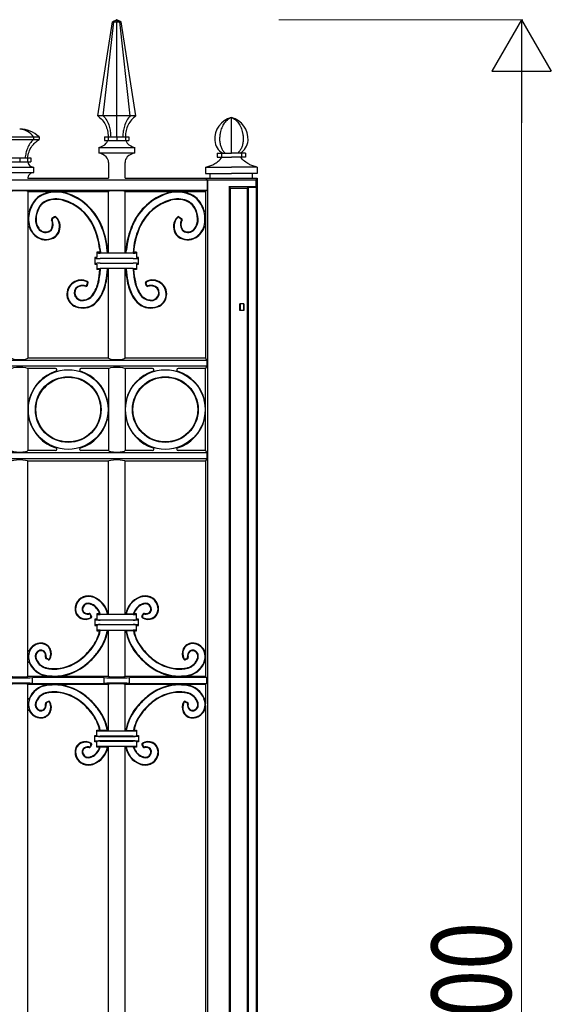
# Model space of a CAD drawing. Units: millimetres. Extents: x 0 to 8410, y 0 to 5940.
# Drawn here: x 7170 to 7573, y 2100 to 2845 of the extents above; entities that cross this region are included whole.
import ezdxf

# ---------------------------------------------------------------- set-up
doc = ezdxf.new("R2010")
doc.units = ezdxf.units.MM
doc.layers.add('YKK_A1', color=4, linetype='Continuous', lineweight=30)
doc.layers.add('YKK_D', color=6, linetype='Continuous', lineweight=13)
doc.styles.add('text-b', font='extslim2.shx', dxfattribs={"width": 0.8, "bigfont": 'extfont2.shx'})

msp = doc.modelspace()

# ---------------------------------------------------------------- linework, layer by layer
at = {"layer": 'YKK_A1'}
for p, q in [((7229.37, 2772.38), (7240.57, 2843.5)), ((7233.6, 2772.38), (7241.52, 2843.5)), ((7243.82, 2845), (7240.57, 2843.5)), ((7240.57, 2843.5), (7241.52, 2843.5)), ((7243.82, 2845), (7241.52, 2843.5)), ((7241.52, 2843.5), (7243.82, 2843.5)), ((7243.82, 2845), (7246.12, 2843.5)), ((7243.82, 2845), (7243.82, 2843.5)), ((7247.07, 2843.5), (7243.82, 2845)), ((7243.82, 2843.5), (7246.12, 2843.5)), ((7243.82, 2772.38), (7243.82, 2843.5)), ((7254.04, 2772.38), (7246.12, 2843.5)), ((7246.12, 2843.5), (7247.07, 2843.5)), ((7258.27, 2772.38), (7247.07, 2843.5)), ((7233.6, 2772.38), (7229.37, 2772.38)), ((7243.82, 2772.38), (7233.6, 2772.38)), ((7254.04, 2772.38), (7243.82, 2772.38)), ((7258.27, 2772.38), (7254.04, 2772.38)), ((7330.52, 2743.95), (7330.52, 2770.99)), ((7160.04, 2756.4), (7170.37, 2756.4)), ((7160.04, 2754.4), (7170.37, 2754.4)), ((7170.37, 2756.4), (7180.7, 2756.4)), ((7170.37, 2754.4), (7180.7, 2754.4)), ((7180.7, 2756.4), (7180.7, 2754.4)), ((7180.7, 2756.4), (7184.98, 2756.4)), ((7180.7, 2754.4), (7184.98, 2754.4)), ((7184.98, 2756.4), (7184.98, 2754.4)), ((7234.62, 2756.48), (7234.62, 2753.48)), ((7234.62, 2756.48), (7237.31, 2756.48)), ((7234.62, 2753.48), (7237.31, 2753.48)), ((7237.31, 2756.48), (7237.31, 2753.48)), ((7237.31, 2756.48), (7243.82, 2756.48)), ((7237.31, 2753.48), (7243.82, 2753.48)), ((7243.82, 2756.48), (7250.33, 2756.48)), ((7243.82, 2756.48), (7243.82, 2753.48)), ((7243.82, 2753.48), (7250.33, 2753.48)), ((7250.33, 2756.48), (7250.33, 2753.48)), ((7250.33, 2756.48), (7253.02, 2756.48)), ((7250.33, 2753.48), (7253.02, 2753.48)), ((7253.02, 2756.48), (7253.02, 2753.48)), ((7230.26, 2748.25), (7230.26, 2744.25)), ((7230.26, 2748.25), (7257.38, 2748.25)), ((7230.26, 2744.25), (7257.38, 2744.25)), ((7257.38, 2744.25), (7257.38, 2748.25)), ((7319.86, 2743.95), (7319.86, 2740.95)), ((7319.86, 2743.95), (7322.98, 2743.95)), ((7322.98, 2743.95), (7322.98, 2740.95)), ((7322.98, 2743.95), (7330.52, 2743.95)), ((7338.06, 2743.95), (7330.52, 2743.95)), ((7338.06, 2743.95), (7338.06, 2740.95)), ((7341.18, 2743.95), (7338.06, 2743.95)), ((7341.18, 2743.95), (7341.18, 2740.95)), ((7164.37, 2740.4), (7170.37, 2740.4)), ((7164.37, 2737.4), (7170.37, 2737.4)), ((7170.37, 2740.4), (7170.37, 2737.4)), ((7170.37, 2740.4), (7176.38, 2740.4)), ((7170.37, 2737.4), (7176.38, 2737.4)), ((7176.38, 2740.4), (7176.38, 2737.4)), ((7176.38, 2740.4), (7178.86, 2740.4)), ((7176.38, 2737.4), (7178.86, 2737.4)), ((7178.86, 2740.4), (7178.86, 2737.4)), ((7237.57, 2737), (7237.57, 2725)), ((7250.07, 2725), (7250.07, 2737)), ((7319.86, 2740.95), (7322.98, 2740.95)), ((7322.98, 2740.95), (7330.52, 2740.95)), ((7338.06, 2740.95), (7330.52, 2740.95)), ((7341.18, 2740.95), (7338.06, 2740.95)), ((7159.6, 2733.4), (7170.37, 2733.4)), ((7159.6, 2729.4), (7170.37, 2729.4)), ((7170.37, 2733.4), (7181.14, 2733.4)), ((7170.37, 2729.4), (7181.14, 2729.4)), ((7181.14, 2729.4), (7181.14, 2733.4)), ((7311.02, 2733.5), (7330.52, 2733.5)), ((7311.02, 2733.5), (7311.02, 2728.5)), ((7311.02, 2728.5), (7330.52, 2728.5)), ((7314.52, 2725), (7314.52, 2728.5)), ((7350.02, 2733.5), (7330.52, 2733.5)), ((7350.02, 2728.5), (7330.52, 2728.5)), ((7346.52, 2725), (7346.52, 2728.5)), ((7350.02, 2733.5), (7350.02, 2728.5)), ((6587.93, 2723.91), (7312.11, 2723.91)), ((7176.62, 2725), (7176.62, 2725.4)), ((7176.62, 2725), (7237.57, 2725)), ((7250.07, 2725), (7311.02, 2725)), ((7312.33, 2723.69), (7311.02, 2725)), ((7311.02, 2725), (7346.52, 2725)), ((7311.02, 2725), (7312.11, 2723.91)), ((7312.11, 2723.91), (7312.11, 2716.09)), ((7312.33, 2723.69), (7312.33, 1245)), ((7349.09, 2723.69), (7312.33, 2723.69)), ((7349.09, 2723.69), (7346.32, 2723.69)), ((7346.52, 2725), (7350.02, 2725)), ((7350.02, 2725), (7349.09, 2723.69)), ((7349.09, 2723.69), (7349.09, 2718.69)), ((7350.02, 2725), (7350.02, 1245)), ((6587.93, 2716.09), (7312.11, 2716.09)), ((7176.62, 2715), (7237.57, 2715)), ((7176.62, 2715), (7176.62, 2589)), ((7237.57, 2668.35), (7237.57, 2715)), ((7250.07, 2715), (7311.02, 2715)), ((7250.07, 2668.35), (7250.07, 2715)), ((7312.11, 2716.09), (7311.02, 2715)), ((7311.02, 2715), (7311.02, 2589)), ((7328.74, 2718.69), (7328.74, 1245)), ((7329.79, 2717.64), (7328.74, 2718.69)), ((7328.74, 2718.69), (7349.09, 2718.69)), ((7329.79, 1245), (7329.79, 2717.64)), ((7329.79, 2717.64), (7342.79, 2717.64)), ((7343.49, 2718.12), (7342.79, 2717.64)), ((7342.79, 1245), (7342.79, 2717.64)), ((7349.49, 2718.12), (7343.49, 2718.12)), ((7343.49, 1245), (7343.49, 2718.12)), ((7349.09, 2718.69), (7349.49, 2718.12)), ((7349.49, 1245), (7349.49, 2718.12)), ((7196.81, 2695.84), (7194.78, 2694.66)), ((7196.75, 2695.35), (7195.3, 2694.51)), ((7290.83, 2695.84), (7292.86, 2694.66)), ((7290.89, 2695.35), (7292.34, 2694.51)), ((7229.32, 2668.51), (7228.82, 2669)), ((7231.09, 2669), (7228.82, 2669)), ((7228.82, 2669), (7228.82, 2665)), ((7230.88, 2671.2), (7231.09, 2669)), ((7231.27, 2671.24), (7231.51, 2668.61)), ((7256.33, 2668.35), (7231.31, 2668.35)), ((7236.72, 2668.61), (7236.61, 2670.13)), ((7237.09, 2669), (7237, 2670.17)), ((7237.57, 2669), (7237.09, 2669)), ((7250.55, 2669), (7250.07, 2669)), ((7250.55, 2669), (7250.64, 2670.17)), ((7250.92, 2668.61), (7251.03, 2670.13)), ((7256.37, 2671.24), (7256.13, 2668.61)), ((7256.76, 2671.2), (7256.55, 2669)), ((7258.82, 2669), (7256.55, 2669)), ((7258.32, 2668.51), (7258.82, 2669)), ((7258.82, 2669), (7258.82, 2665)), ((7227.83, 2664.49), (7227.32, 2665)), ((7228.82, 2665), (7227.32, 2665)), ((7227.32, 2665), (7227.32, 2660)), ((7227.83, 2660.51), (7227.32, 2660)), ((7227.32, 2660), (7228.82, 2660)), ((7228.82, 2660), (7228.82, 2656)), ((7256.33, 2664.21), (7231.31, 2664.21)), ((7231.31, 2660.79), (7256.33, 2660.79)), ((7260.32, 2665), (7258.82, 2665)), ((7258.82, 2660), (7258.82, 2656)), ((7258.82, 2660), (7260.32, 2660)), ((7259.81, 2664.49), (7260.32, 2665)), ((7259.81, 2660.51), (7260.32, 2660)), ((7260.32, 2660), (7260.32, 2665)), ((7229.32, 2656.5), (7228.82, 2656)), ((7231.09, 2656), (7228.82, 2656)), ((7256.33, 2656.66), (7231.31, 2656.66)), ((7237.57, 2656), (7237.07, 2656)), ((7237.57, 2589), (7237.57, 2656.66)), ((7250.07, 2589), (7250.07, 2656.66)), ((7250.57, 2656), (7250.07, 2656)), ((7258.82, 2656), (7256.54, 2656)), ((7258.32, 2656.5), (7258.82, 2656)), ((7221.28, 2644.38), (7221.65, 2645.57)), ((7221.55, 2643.91), (7222.13, 2645.78)), ((7266.09, 2643.91), (7265.51, 2645.78)), ((7266.36, 2644.38), (7265.99, 2645.57)), ((7337.02, 2625), (7337.02, 2630)), ((7340.02, 2630), (7337.02, 2630)), ((7337.11, 2630), (7337.11, 2625)), ((7339.93, 2630), (7339.93, 2625)), ((7340.02, 2625), (7340.02, 2630)), ((7340.02, 2625), (7337.02, 2625)), ((7311.89, 2587.24), (6588.14, 2587.24)), ((7237.57, 2589), (7176.62, 2589)), ((7311.02, 2589), (7250.07, 2589)), ((7311.02, 2589), (7311.89, 2587.24)), ((7311.89, 2587.24), (7311.89, 2582.76)), ((7311.89, 2582.76), (6588.14, 2582.76)), ((7197.49, 2581), (7176.62, 2581)), ((7176.62, 2581), (7176.62, 2519.1)), ((7237.57, 2581), (7216.7, 2581)), ((7237.57, 2581), (7237.57, 2519.1)), ((7270.94, 2581), (7250.07, 2581)), ((7250.07, 2581), (7250.07, 2519.1)), ((7311.02, 2581), (7290.15, 2581)), ((7311.89, 2582.76), (7311.02, 2581)), ((7311.02, 2519), (7311.02, 2581)), ((7197.49, 2519), (7176.62, 2519)), ((7237.57, 2519), (7216.7, 2519)), ((7270.94, 2519), (7250.07, 2519)), ((7311.02, 2519), (7290.15, 2519)), ((7311.02, 2519), (7311.89, 2517.24)), ((7311.89, 2517.24), (6588.14, 2517.24)), ((7311.89, 2512.76), (6588.14, 2512.76)), ((7237.57, 2511), (7176.62, 2511)), ((7176.62, 2348), (7176.62, 2511)), ((7237.57, 2395.5), (7237.57, 2511)), ((7250.07, 2395.5), (7250.07, 2511)), ((7311.02, 2511), (7250.07, 2511)), ((7311.89, 2512.76), (7311.02, 2511)), ((7311.02, 2511), (7311.02, 2367.9)), ((7311.89, 2517.24), (7311.89, 2512.76)), ((7224.26, 2393.8), (7223.81, 2394.73)), ((7224.78, 2393.64), (7224.03, 2395.19)), ((7227.83, 2390.99), (7227.32, 2391.5)), ((7228.82, 2391.5), (7227.32, 2391.5)), ((7227.32, 2391.5), (7227.32, 2386.5)), ((7229.32, 2395), (7228.82, 2395.5)), ((7230.83, 2395.5), (7228.82, 2395.5)), ((7228.82, 2395.5), (7228.82, 2391.5)), ((7229.32, 2391), (7228.82, 2391.5)), ((7230.83, 2395.5), (7231.35, 2395.11)), ((7256.33, 2394.84), (7231.31, 2394.84)), ((7231.35, 2395.11), (7236.73, 2395.11)), ((7237.06, 2395.5), (7236.73, 2395.11)), ((7237.57, 2395.5), (7237.06, 2395.5)), ((7250.58, 2395.5), (7250.07, 2395.5)), ((7250.58, 2395.5), (7250.91, 2395.11)), ((7256.29, 2395.11), (7250.91, 2395.11)), ((7256.81, 2395.5), (7256.29, 2395.11)), ((7258.82, 2395.5), (7256.81, 2395.5)), ((7258.32, 2395), (7258.82, 2395.5)), ((7258.82, 2391.5), (7258.32, 2391)), ((7258.82, 2391.5), (7258.82, 2395.5)), ((7260.32, 2391.5), (7258.82, 2391.5)), ((7259.81, 2390.99), (7260.32, 2391.5)), ((7260.32, 2386.5), (7260.32, 2391.5)), ((7262.86, 2393.64), (7263.61, 2395.19)), ((7263.38, 2393.8), (7263.83, 2394.73)), ((7227.83, 2387.01), (7227.32, 2386.5)), ((7227.32, 2386.5), (7228.82, 2386.5)), ((7228.82, 2386.5), (7229.32, 2387)), ((7228.82, 2386.5), (7228.82, 2382.5)), ((7231.31, 2390.84), (7256.33, 2390.84)), ((7256.33, 2390.71), (7231.31, 2390.71)), ((7231.31, 2387.29), (7256.33, 2387.29)), ((7256.33, 2387.16), (7231.31, 2387.16)), ((7258.32, 2387), (7258.82, 2386.5)), ((7258.82, 2386.5), (7260.32, 2386.5)), ((7258.82, 2382.5), (7258.82, 2386.5)), ((7259.81, 2387.01), (7260.32, 2386.5)), ((7229.32, 2383), (7228.82, 2382.5)), ((7228.82, 2382.5), (7230.8, 2382.5)), ((7231.29, 2382.89), (7230.8, 2382.5)), ((7236.62, 2382.89), (7231.29, 2382.89)), ((7231.31, 2383.16), (7256.33, 2383.16)), ((7236.62, 2382.89), (7236.95, 2382.5)), ((7236.95, 2382.5), (7237.57, 2382.5)), ((7237.57, 2348), (7237.57, 2382.5)), ((7250.07, 2382.5), (7250.69, 2382.5)), ((7250.07, 2348), (7250.07, 2382.5)), ((7251.02, 2382.89), (7250.69, 2382.5)), ((7251.02, 2382.89), (7256.35, 2382.89)), ((7256.35, 2382.89), (7256.84, 2382.5)), ((7256.84, 2382.5), (7258.82, 2382.5)), ((7258.32, 2383), (7258.82, 2382.5)), ((7191.75, 2361.29), (7190.82, 2361.73)), ((7295.89, 2361.29), (7296.82, 2361.73)), ((7311.02, 2367.9), (7311.02, 2358.37)), ((7191.91, 2360.77), (7190.36, 2361.52)), ((7295.73, 2360.77), (7297.28, 2361.52)), ((7311.02, 2358.37), (7311.02, 2348)), ((7195.89, 2348), (7176.62, 2348)), ((7234.22, 2347.3), (7179.97, 2347.3)), ((7179.97, 2342.7), (7179.97, 2347.3)), ((7237.57, 2348), (7196.85, 2348)), ((7234.22, 2342.7), (7234.22, 2347.3)), ((7290.79, 2348), (7250.07, 2348)), ((7311.72, 2347.3), (7253.42, 2347.3)), ((7253.42, 2342.7), (7253.42, 2347.3)), ((7311.02, 2348), (7291.75, 2348)), ((7311.02, 2348), (7311.72, 2347.3)), ((7311.72, 2347.3), (7311.72, 2342.7)), ((7176.62, 1633), (7176.62, 2342)), ((7195.89, 2342), (7176.62, 2342)), ((7179.97, 2342.7), (7234.22, 2342.7)), ((7237.57, 2342), (7196.85, 2342)), ((7237.57, 2307.5), (7237.57, 2342)), ((7290.79, 2342), (7250.07, 2342)), ((7250.07, 2307.5), (7250.07, 2342)), ((7253.42, 2342.7), (7311.72, 2342.7)), ((7311.02, 2342), (7291.75, 2342)), ((7311.72, 2342.7), (7311.02, 2342)), ((7311.02, 2342), (7311.02, 2327.28)), ((7191.91, 2329.23), (7190.36, 2328.48)), ((7191.75, 2328.71), (7190.82, 2328.27)), ((7295.73, 2329.23), (7297.28, 2328.48)), ((7295.89, 2328.71), (7296.82, 2328.27)), ((7311.02, 2322.1), (7311.02, 2331.63)), ((7311.02, 2325.97), (7311.02, 1649.03)), ((7227.83, 2302.99), (7227.32, 2303.5)), ((7227.32, 2303.5), (7228.82, 2303.5)), ((7227.32, 2298.5), (7227.32, 2303.5)), ((7229.32, 2307), (7228.82, 2307.5)), ((7228.82, 2307.5), (7230.8, 2307.5)), ((7228.82, 2303.5), (7228.82, 2307.5)), ((7228.82, 2303.5), (7229.32, 2303)), ((7231.29, 2307.11), (7230.8, 2307.5)), ((7236.62, 2307.11), (7231.29, 2307.11)), ((7231.31, 2306.84), (7256.33, 2306.84)), ((7256.33, 2302.84), (7231.31, 2302.84)), ((7231.31, 2302.71), (7256.33, 2302.71)), ((7236.62, 2307.11), (7236.95, 2307.5)), ((7236.95, 2307.5), (7237.57, 2307.5)), ((7250.07, 2307.5), (7250.69, 2307.5)), ((7251.02, 2307.11), (7250.69, 2307.5)), ((7251.02, 2307.11), (7256.35, 2307.11)), ((7256.35, 2307.11), (7256.84, 2307.5)), ((7256.84, 2307.5), (7258.82, 2307.5)), ((7258.32, 2307), (7258.82, 2307.5)), ((7258.32, 2303), (7258.82, 2303.5)), ((7258.82, 2307.5), (7258.82, 2303.5)), ((7258.82, 2303.5), (7260.32, 2303.5)), ((7259.81, 2302.99), (7260.32, 2303.5)), ((7260.32, 2303.5), (7260.32, 2298.5)), ((7224.26, 2296.2), (7223.81, 2295.27)), ((7224.78, 2296.36), (7224.03, 2294.81)), ((7227.83, 2299.01), (7227.32, 2298.5)), ((7228.82, 2298.5), (7227.32, 2298.5)), ((7229.32, 2299), (7228.82, 2298.5)), ((7228.82, 2294.5), (7228.82, 2298.5)), ((7229.32, 2295), (7228.82, 2294.5)), ((7230.83, 2294.5), (7231.35, 2294.89)), ((7256.33, 2299.29), (7231.31, 2299.29)), ((7231.31, 2299.16), (7256.33, 2299.16)), ((7256.33, 2295.16), (7231.31, 2295.16)), ((7231.35, 2294.89), (7236.73, 2294.89)), ((7237.06, 2294.5), (7236.73, 2294.89)), ((7250.58, 2294.5), (7250.91, 2294.89)), ((7256.29, 2294.89), (7250.91, 2294.89)), ((7256.81, 2294.5), (7256.29, 2294.89)), ((7258.82, 2298.5), (7258.32, 2299)), ((7258.32, 2295), (7258.82, 2294.5)), ((7260.32, 2298.5), (7258.82, 2298.5)), ((7258.82, 2298.5), (7258.82, 2294.5)), ((7259.81, 2299.01), (7260.32, 2298.5)), ((7262.86, 2296.36), (7263.61, 2294.81)), ((7263.38, 2296.2), (7263.83, 2295.27)), ((7230.83, 2294.5), (7228.82, 2294.5)), ((7237.57, 2294.5), (7237.06, 2294.5)), ((7237.57, 1680.5), (7237.57, 2294.5)), ((7250.07, 1680.5), (7250.07, 2294.5)), ((7250.58, 2294.5), (7250.07, 2294.5)), ((7258.82, 2294.5), (7256.81, 2294.5))]:
    msp.add_line(p, q, dxfattribs=at)
for centre, radius in [((7207.09, 2550), 30.11), ((7280.54, 2550), 30.11), ((7207.09, 2550), 24.89), ((7207.09, 2550), 24.5), ((7280.54, 2550), 24.89), ((7280.54, 2550), 24.5)]:
    msp.add_circle(centre, radius, dxfattribs=at)
for centre, radius, start, end in [((7334.66, 2754.74), 16.77, 104.29773, 184.17069), ((7326.38, 2754.74), 16.77, 355.82931, 75.70227), ((7169.79, 2749.05), 13.16, 33.93358, 87.45208), ((7170.37, 2740.89), 21.31, 46.70122, 89.99987), ((7228.13, 2758.3), 10.27, 281.98102, 318.80722), ((7230.14, 2756.54), 7.6, 318.80722, 336.28634), ((7257.5, 2756.54), 7.6, 203.71366, 221.19278), ((7259.52, 2758.3), 10.27, 221.19278, 258.01898), ((7329.91, 2754.4), 12, 184.17069, 240.52319), ((7331.13, 2754.4), 12, 299.47681, 355.82931), ((7227.86, 2733.27), 11.24, 44.72012, 77.70668), ((7259.78, 2733.27), 11.24, 102.29332, 135.27988), ((7190.81, 2738.52), 14.19, 184.53179, 186.55954), ((7180.12, 2737.29), 3.44, 186.55954, 241.2633), ((7182.17, 2741.03), 7.7, 241.2633, 262.32984), ((7231.63, 2737), 5.94, 0, 44.72012), ((7256.01, 2737), 5.94, 135.27988, 180), ((7180.18, 2725.4), 3.56, 118.7367, 180), ((7182.17, 2721.77), 7.7, 97.67016, 118.7367), ((7194.37, 2697.67), 16.49, 116.00539, 151.01781), ((7194.37, 2697.67), 16.09, 116.00539, 151.01781), ((7198.05, 2690.12), 24.88, 106.13708, 116.00539), ((7198.05, 2690.12), 24.49, 72.15177, 116.00539), ((7191, 2714.5), 0.5, 286.13708, 90), ((7205.11, 2714.5), 0.5, 90, 253.86292), ((7198.05, 2690.12), 24.88, 72.15177, 73.86344), ((7192.47, 2672.8), 42.69, 23.7118, 72.15177), ((7192.47, 2672.8), 43.08, 23.7118, 72.15177), ((7295.17, 2672.8), 43.08, 107.84823, 156.2882), ((7295.17, 2672.8), 42.69, 107.84823, 156.2882), ((7289.59, 2690.12), 24.88, 106.13656, 107.84823), ((7289.59, 2690.12), 24.49, 63.99461, 107.84823), ((7282.53, 2714.5), 0.5, 286.13708, 90), ((7296.64, 2714.5), 0.5, 90, 253.86292), ((7289.59, 2690.12), 24.88, 63.99461, 73.86292), ((7293.27, 2697.67), 16.09, 28.98219, 63.99461), ((7293.27, 2697.67), 16.49, 28.98219, 63.99461), ((7207.09, 2690.62), 31.03, 151.01781, 160.14925), ((7207.09, 2690.62), 30.63, 151.01781, 160.14925), ((7195.31, 2696.76), 12.18, 111.6467, 152.25647), ((7195.31, 2696.76), 11.78, 111.6467, 152.25647), ((7197.93, 2690.15), 19.29, 74.03484, 111.6467), ((7197.93, 2690.15), 18.9, 74.03484, 111.6467), ((7193.2, 2673.62), 36.09, 25.31783, 74.03484), ((7193.2, 2673.62), 36.48, 25.31783, 74.03484), ((7294.44, 2673.62), 36.48, 105.96516, 154.68217), ((7294.44, 2673.62), 36.09, 105.96516, 154.68217), ((7289.71, 2690.15), 19.29, 68.3533, 105.96516), ((7289.71, 2690.15), 18.9, 68.3533, 105.96516), ((7292.33, 2696.76), 11.78, 27.74353, 68.3533), ((7292.33, 2696.76), 12.18, 27.74353, 68.3533), ((7280.55, 2690.62), 30.63, 19.85075, 28.98219), ((7280.55, 2690.62), 31.03, 19.85075, 28.98219), ((7177.12, 2700.37), 0.5, 180, 342.90264), ((7197.12, 2694.22), 20.03, 160.14925, 195.52744), ((7197.12, 2694.22), 20.43, 160.14925, 162.90265), ((7197.12, 2694.22), 20.43, 160.14925, 162.90264), ((7201.74, 2693.38), 19.45, 152.25647, 177.46151), ((7201.74, 2693.38), 19.05, 152.25647, 177.46151), ((7285.9, 2693.38), 19.05, 2.53849, 27.74353), ((7285.9, 2693.38), 19.45, 2.53849, 27.74353), ((7290.52, 2694.22), 20.03, 344.47256, 19.85075), ((7290.52, 2694.22), 20.43, 17.09736, 19.85075), ((7310.52, 2700.37), 0.5, 197.09735, 0), ((7194.09, 2693.72), 11.79, 177.46151, 214.81747), ((7194.09, 2693.72), 11.39, 177.46151, 214.81747), ((7195.28, 2693.8), 1, 120.11296, 209.30948), ((7188.5, 2689.99), 6.78, 330.0804, 29.30948), ((7188.5, 2689.99), 7.17, 330.0804, 26.58482), ((7195.8, 2693.65), 1, 120.11324, 206.58482), ((7197.25, 2694.49), 1, 44.52438, 120.11324), ((7197.31, 2694.98), 1, 46.63621, 120.11296), ((7191.59, 2688.92), 8.93, 3.72474, 44.52438), ((7191.59, 2688.92), 9.32, 3.72474, 46.63621), ((7188.96, 2688.75), 11.57, 335.70379, 3.72474), ((7188.96, 2688.75), 11.96, 335.70379, 3.72474), ((7174.34, 2664.83), 62.5, 4.86806, 23.7118), ((7174.34, 2664.83), 62.89, 4.86806, 23.7118), ((7313.3, 2664.83), 62.89, 156.2882, 175.13194), ((7313.3, 2664.83), 62.5, 156.2882, 175.13194), ((7298.68, 2688.75), 11.96, 176.27526, 204.29621), ((7296.05, 2688.92), 9.32, 133.36379, 176.27526), ((7298.68, 2688.75), 11.57, 176.27526, 204.29621), ((7296.05, 2688.92), 8.93, 135.47562, 176.27526), ((7290.33, 2694.98), 1, 59.88704, 133.36379), ((7290.39, 2694.49), 1, 59.88676, 135.47562), ((7299.14, 2689.99), 7.17, 153.41518, 209.9196), ((7291.84, 2693.65), 1, 333.41518, 59.88676), ((7299.14, 2689.99), 6.78, 150.69052, 209.9196), ((7292.36, 2693.8), 1, 330.69052, 59.88704), ((7293.55, 2693.72), 11.39, 325.18253, 2.53849), ((7293.55, 2693.72), 11.79, 325.18253, 2.53849), ((7177.12, 2688.08), 0.5, 17.65274, 180), ((7191.61, 2692.69), 14.71, 197.65274, 238.2189), ((7191.61, 2692.69), 14.31, 195.52744, 238.2189), ((7190.01, 2690.88), 6.82, 214.81747, 292.53936), ((7190.01, 2690.88), 6.43, 214.81747, 292.53936), ((7190.97, 2688.57), 3.92, 292.53936, 330.0804), ((7190.97, 2688.57), 4.32, 292.53936, 330.0804), ((7192.73, 2687.05), 7.43, 306.85535, 335.70379), ((7192.73, 2687.05), 7.82, 306.85535, 335.70379), ((7175.1, 2665.05), 56.12, 6.28638, 25.31783), ((7175.1, 2665.05), 56.51, 6.28638, 25.31783), ((7312.54, 2665.05), 56.51, 154.68217, 173.71362), ((7312.54, 2665.05), 56.12, 154.68217, 173.71362), ((7294.91, 2687.05), 7.82, 204.29621, 233.14465), ((7294.91, 2687.05), 7.43, 204.29621, 233.14465), ((7296.67, 2688.57), 4.32, 209.9196, 247.46064), ((7296.67, 2688.57), 3.92, 209.9196, 247.46064), ((7297.63, 2690.88), 6.82, 247.46064, 325.18253), ((7297.63, 2690.88), 6.43, 247.46064, 325.18253), ((7296.03, 2692.69), 14.31, 301.7811, 344.47256), ((7296.03, 2692.69), 14.71, 301.7811, 342.34726), ((7310.52, 2688.08), 0.5, 0, 162.34726), ((7190.2, 2690.42), 12.04, 238.2189, 306.85535), ((7190.2, 2690.42), 11.65, 238.2189, 306.85535), ((7297.43, 2690.42), 12.04, 233.14465, 301.7811), ((7297.43, 2690.42), 11.65, 233.14465, 301.7811), ((7151.53, 2662.46), 79.82, 348.51084, 355.36025), ((7151.53, 2662.46), 80.22, 348.51084, 355.66513), ((7148.79, 2662.66), 88.13, 349.84513, 355.92721), ((7148.79, 2662.66), 88.53, 349.84513, 355.68987), ((7338.85, 2662.66), 88.53, 184.31013, 190.15487), ((7338.85, 2662.66), 88.13, 184.07279, 190.15487), ((7336.11, 2662.46), 80.22, 184.33487, 191.48916), ((7336.11, 2662.46), 79.82, 184.63975, 191.48916), ((7216.86, 2637.29), 10.78, 63.86136, 185.57398), ((7216.86, 2637.29), 10.38, 65.90858, 185.57398), ((7220.69, 2645.86), 1, 342.87031, 65.90858), ((7221.17, 2646.07), 1, 342.87014, 63.86136), ((7205.14, 2651.56), 25.12, 324.19087, 348.51084), ((7205.14, 2651.56), 25.51, 324.19087, 348.51084), ((7199.33, 2653.6), 36.8, 331.70462, 349.84513), ((7199.33, 2653.6), 37.19, 331.70462, 349.84513), ((7288.31, 2653.6), 37.19, 190.15487, 208.29538), ((7288.31, 2653.6), 36.8, 190.15487, 208.29538), ((7282.5, 2651.56), 25.51, 191.48916, 215.80913), ((7282.5, 2651.56), 25.12, 191.48916, 215.80913), ((7266.47, 2646.07), 1, 116.13864, 197.12986), ((7266.95, 2645.86), 1, 114.09142, 197.12969), ((7270.78, 2637.29), 10.78, 354.42602, 116.13864), ((7270.78, 2637.29), 10.38, 354.42602, 114.09142), ((7217.15, 2638.41), 5.52, 96.64211, 184.14613), ((7217.57, 2638.44), 5.95, 184.14613, 267.71084), ((7217.15, 2638.41), 5.12, 96.64211, 184.14613), ((7217.57, 2638.44), 5.55, 184.14613, 267.71084), ((7217.74, 2633.34), 10.63, 77.12798, 96.64211), ((7217.74, 2633.34), 10.23, 75.26589, 96.64211), ((7220.33, 2644.67), 1, 257.12798, 342.87031), ((7220.59, 2644.2), 1, 255.26589, 342.87014), ((7267.05, 2644.2), 1, 197.12986, 284.73411), ((7267.31, 2644.67), 1, 197.12969, 282.87202), ((7269.9, 2633.34), 10.23, 83.35789, 104.73411), ((7269.9, 2633.34), 10.63, 83.35789, 102.87202), ((7270.06, 2638.44), 5.55, 272.28916, 355.85387), ((7270.06, 2638.44), 5.95, 272.28916, 355.85387), ((7270.49, 2638.41), 5.12, 355.85387, 83.35789), ((7270.49, 2638.41), 5.52, 355.85387, 83.35789), ((7216.12, 2637.22), 10.03, 185.57398, 251.44188), ((7216.12, 2637.22), 9.64, 185.57398, 251.44188), ((7217.74, 2642.47), 9.98, 267.71084, 324.19087), ((7217.74, 2642.47), 9.59, 267.71084, 324.19087), ((7218.67, 2640.08), 12.82, 276.81537, 309.82078), ((7218.67, 2640.08), 13.22, 276.81537, 309.82078), ((7213.96, 2645.72), 20.17, 309.82078, 331.70462), ((7213.96, 2645.72), 20.56, 309.82078, 331.70462), ((7273.67, 2645.72), 20.56, 208.29538, 230.17922), ((7273.67, 2645.72), 20.17, 208.29538, 230.17922), ((7268.97, 2640.08), 13.22, 230.17922, 263.18463), ((7268.97, 2640.08), 12.82, 230.17922, 263.18463), ((7269.9, 2642.47), 9.98, 215.80913, 272.28916), ((7269.9, 2642.47), 9.59, 215.80913, 272.28916), ((7271.52, 2637.22), 9.64, 288.55812, 354.42602), ((7271.52, 2637.22), 10.03, 288.55812, 354.42602), ((7218.25, 2643.57), 16.73, 251.44188, 276.81537), ((7218.25, 2643.57), 16.34, 251.44188, 276.81537), ((7269.39, 2643.57), 16.73, 263.18463, 288.55812), ((7269.39, 2643.57), 16.34, 263.18463, 288.55812), ((7207.09, 2550), 30.5, 107.75292, 165.2252), ((7197.49, 2580), 1, 287.75292, 90), ((7216.7, 2580), 1, 90, 252.24708), ((7207.09, 2550), 30.5, 14.77479, 72.24708), ((7280.54, 2550), 30.5, 107.75292, 165.2252), ((7270.94, 2580), 1, 287.75292, 90), ((7290.15, 2580), 1, 90, 252.24708), ((7280.54, 2550), 30.5, 14.77479, 72.24708), ((7177.12, 2557.91), 0.5, 180, 345.2252), ((7237.07, 2557.91), 0.5, 194.77479, 0), ((7250.57, 2557.91), 0.5, 180, 345.2252), ((7310.52, 2557.91), 0.5, 194.77479, 0), ((7177.12, 2542.09), 0.5, 14.7748, 180), ((7207.09, 2550), 30.5, 194.7748, 252.24708), ((7207.09, 2550), 30.5, 287.75292, 345.22521), ((7237.07, 2542.09), 0.5, 0, 165.22521), ((7250.57, 2542.09), 0.5, 14.7748, 180), ((7280.54, 2550), 30.5, 194.7748, 252.24708), ((7280.54, 2550), 30.5, 287.75292, 345.22521), ((7310.52, 2542.09), 0.5, 0, 165.22521), ((7197.49, 2520), 1, 270, 72.24708), ((7216.7, 2520), 1, 107.75292, 270), ((7270.94, 2520), 1, 270, 72.24708), ((7290.15, 2520), 1, 107.75292, 270), ((7222.14, 2399.02), 9.93, 89.4342, 180.75495), ((7222.14, 2399.02), 9.53, 89.4342, 180.75495), ((7222.12, 2396.4), 12.55, 68.35029, 89.4342), ((7222.12, 2396.4), 12.16, 68.35029, 89.4342), ((7220.56, 2392.48), 16.38, 9.24441, 68.35029), ((7220.56, 2392.48), 16.77, 10.39006, 68.35029), ((7267.08, 2392.48), 16.77, 111.64971, 169.60994), ((7267.08, 2392.48), 16.38, 111.64971, 170.75559), ((7265.52, 2396.4), 12.55, 90.5658, 111.64971), ((7265.52, 2396.4), 12.16, 90.5658, 111.64971), ((7265.5, 2399.02), 9.93, 359.24505, 90.5658), ((7265.5, 2399.02), 9.53, 359.24505, 90.5658), ((7222.11, 2398.9), 4.51, 85.74493, 178.70132), ((7220.93, 2398.93), 3.33, 178.70132, 220.85937), ((7222.11, 2398.9), 4.11, 85.74493, 178.70132), ((7220.93, 2398.93), 2.94, 178.70132, 220.85937), ((7221.89, 2395.99), 7.03, 65.58098, 85.74493), ((7221.89, 2395.99), 7.43, 65.58098, 85.74493), ((7220.21, 2392.29), 11.1, 16.81849, 65.58098), ((7220.21, 2392.29), 11.49, 14.19138, 65.58098), ((7267.43, 2392.29), 11.49, 114.41902, 165.80862), ((7267.43, 2392.29), 11.1, 114.41902, 163.18151), ((7265.75, 2395.99), 7.43, 94.25507, 114.41902), ((7265.75, 2395.99), 7.03, 94.25507, 114.41902), ((7265.53, 2398.9), 4.51, 1.29868, 94.25507), ((7265.53, 2398.9), 4.11, 1.29868, 94.25507), ((7266.71, 2398.93), 2.94, 319.14063, 1.29868), ((7266.71, 2398.93), 3.33, 319.14063, 1.29868), ((7219.93, 2398.99), 7.72, 180.75495, 244.94851), ((7219.93, 2398.99), 7.32, 180.75495, 244.94851), ((7220.2, 2399.57), 8.35, 244.94851, 299.985), ((7220.2, 2399.57), 7.96, 244.94851, 296.97829), ((7221.82, 2399.7), 4.51, 220.85937, 281.38899), ((7221.82, 2399.7), 4.12, 220.85937, 284.78566), ((7222.91, 2394.3), 1, 25.76071, 101.38899), ((7223.13, 2394.75), 1, 25.76073, 104.78566), ((7223.36, 2393.37), 1, 296.97829, 25.76071), ((7223.88, 2393.2), 1, 299.985, 25.76073), ((7263.76, 2393.2), 1, 154.23927, 240.015), ((7267.44, 2399.57), 8.35, 240.015, 295.05149), ((7264.28, 2393.37), 1, 154.23929, 243.02171), ((7264.51, 2394.75), 1, 75.21434, 154.23927), ((7264.73, 2394.3), 1, 78.61101, 154.23929), ((7267.44, 2399.57), 7.96, 243.02171, 295.05149), ((7265.82, 2399.7), 4.12, 255.21434, 319.14063), ((7265.82, 2399.7), 4.51, 258.61101, 319.14063), ((7267.71, 2398.99), 7.32, 295.05149, 359.24505), ((7267.71, 2398.99), 7.72, 295.05149, 359.24505), ((7199.62, 2389.4), 31.93, 323.01513, 347.52398), ((7199.62, 2389.4), 32.32, 323.01513, 348.3917), ((7200.24, 2389.17), 36.92, 323.10065, 350.21816), ((7200.24, 2389.17), 37.31, 323.10065, 349.70849), ((7287.4, 2389.17), 37.31, 190.29151, 216.89935), ((7287.4, 2389.17), 36.92, 189.78184, 216.89935), ((7288.02, 2389.4), 32.32, 191.6083, 216.98487), ((7288.02, 2389.4), 31.93, 192.47602, 216.98487), ((7186.53, 2363.4), 9.53, 89.24947, 180.57022), ((7186.53, 2363.4), 9.93, 89.24947, 154.44756), ((7186.56, 2365.61), 7.32, 25.05591, 89.24947), ((7186.56, 2365.61), 7.72, 25.05591, 89.24947), ((7185.54, 2400), 49.55, 315.00438, 323.01513), ((7185.54, 2400), 49.95, 315.00436, 323.01513), ((7302.09, 2400), 49.95, 216.98487, 224.99564), ((7302.09, 2400), 49.55, 216.98487, 224.99562), ((7301.08, 2365.61), 7.72, 90.75053, 154.94409), ((7301.08, 2365.61), 7.32, 90.75053, 154.94409), ((7301.11, 2363.4), 9.93, 25.55243, 90.75053), ((7301.11, 2363.4), 9.53, 359.42978, 90.75053), ((7177.12, 2367.9), 0.5, 180, 334.44756), ((7189.15, 2363.43), 12.16, 180.57022, 201.65413), ((7186.65, 2363.44), 4.51, 91.3031, 184.25949), ((7189.56, 2363.66), 7.43, 184.25949, 204.42344), ((7186.65, 2363.44), 4.11, 91.3031, 184.25949), ((7189.56, 2363.66), 7.03, 184.25949, 204.42344), ((7186.62, 2364.62), 3.33, 49.14505, 91.3031), ((7186.62, 2364.62), 2.94, 49.14505, 91.3031), ((7185.85, 2363.72), 4.12, 345.21862, 49.14505), ((7185.85, 2363.72), 4.51, 348.61552, 49.14505), ((7190.8, 2362.42), 1, 165.21862, 244.24384), ((7191.25, 2362.64), 1, 168.61552, 244.24367), ((7192.18, 2362.19), 1, 244.24367, 333.02619), ((7185.98, 2365.34), 7.96, 333.02619, 25.05591), ((7185.98, 2365.34), 8.35, 330.01935, 25.05591), ((7185.55, 2400), 49.55, 306.98929, 315.00221), ((7185.55, 2400), 49.95, 306.98929, 315.00221), ((7184.75, 2400.79), 56.29, 315.00364, 323.10065), ((7184.75, 2400.79), 56.68, 315.00364, 323.10065), ((7302.89, 2400.79), 56.68, 216.89935, 224.99636), ((7302.89, 2400.79), 56.29, 216.89935, 224.99636), ((7302.09, 2400), 49.95, 224.99779, 233.01071), ((7302.09, 2400), 49.55, 224.99779, 233.01071), ((7301.66, 2365.34), 8.35, 154.94409, 209.98065), ((7301.66, 2365.34), 7.96, 154.94409, 206.97384), ((7295.46, 2362.19), 1, 206.97384, 295.75633), ((7296.39, 2362.64), 1, 295.75633, 11.38452), ((7301.79, 2363.72), 4.51, 130.85495, 191.38452), ((7296.84, 2362.42), 1, 295.75637, 14.78132), ((7301.79, 2363.72), 4.12, 130.85495, 194.78132), ((7301.02, 2364.62), 3.33, 88.6969, 130.85495), ((7301.02, 2364.62), 2.94, 88.6969, 130.85495), ((7300.99, 2363.44), 4.11, 355.74051, 88.6969), ((7300.99, 2363.44), 4.51, 355.74051, 88.6969), ((7298.08, 2363.66), 7.03, 335.57656, 355.74051), ((7298.08, 2363.66), 7.43, 335.57656, 355.74051), ((7298.49, 2363.43), 12.16, 338.34587, 359.42978), ((7310.52, 2367.9), 0.5, 205.55243, 0), ((7177.12, 2358.37), 0.5, 22.52603, 180), ((7193.07, 2364.99), 16.77, 202.52603, 262.50364), ((7193.07, 2364.99), 16.38, 201.65413, 262.50364), ((7193.26, 2365.34), 11.49, 204.42344, 260.1883), ((7193.26, 2365.34), 11.1, 204.42344, 260.1883), ((7196.12, 2381.85), 27.85, 260.1883, 269.51817), ((7192.35, 2361.67), 1, 244.24384, 330.01935), ((7196.15, 2385.92), 31.93, 269.51817, 306.98929), ((7196.15, 2385.92), 32.32, 269.51817, 306.98929), ((7196.38, 2385.31), 37.31, 269.94268, 306.90377), ((7196.38, 2385.31), 36.92, 269.94268, 306.90377), ((7184.75, 2400.8), 56.29, 306.90377, 315.0022), ((7184.75, 2400.8), 56.68, 306.90377, 315.00221), ((7302.89, 2400.8), 56.68, 224.99779, 233.09623), ((7302.89, 2400.8), 56.29, 224.9978, 233.09623), ((7291.26, 2385.31), 37.31, 233.09623, 270.05732), ((7291.26, 2385.31), 36.92, 233.09623, 270.05732), ((7291.49, 2385.92), 32.32, 233.01071, 270.48183), ((7291.49, 2385.92), 31.93, 233.01071, 270.48183), ((7291.52, 2381.85), 27.85, 270.48183, 279.8117), ((7295.29, 2361.67), 1, 209.98065, 295.75637), ((7294.38, 2365.34), 11.1, 279.8117, 335.57656), ((7294.38, 2365.34), 11.49, 279.8117, 335.57656), ((7294.57, 2364.99), 16.38, 277.49636, 338.34587), ((7294.57, 2364.99), 16.77, 277.49636, 337.47397), ((7310.52, 2358.37), 0.5, 0, 157.47397), ((7196.39, 2390.16), 42.16, 262.50364, 269.94268), ((7196.39, 2390.16), 41.77, 262.50364, 269.94268), ((7196.12, 2381.85), 28.25, 260.1883, 269.51817), ((7291.25, 2390.16), 41.77, 270.05732, 277.49636), ((7291.25, 2390.16), 42.16, 270.05732, 277.49636), ((7291.52, 2381.85), 28.25, 270.48183, 279.8117), ((7193.07, 2325.01), 16.77, 97.49636, 158.34587), ((7193.07, 2325.01), 16.38, 97.49636, 158.34587), ((7196.39, 2299.84), 42.16, 90.05732, 97.49636), ((7196.39, 2299.84), 41.77, 90.05732, 97.49636), ((7196.38, 2304.69), 37.31, 53.09623, 90.05732), ((7196.38, 2304.69), 36.92, 53.09623, 90.05732), ((7291.26, 2304.69), 37.31, 89.94268, 126.90377), ((7291.26, 2304.69), 36.92, 89.94268, 126.90377), ((7291.25, 2299.84), 42.16, 82.50364, 89.94268), ((7291.25, 2299.84), 41.77, 82.50364, 89.94268), ((7294.57, 2325.01), 16.38, 21.65413, 82.50364), ((7294.57, 2325.01), 16.77, 21.65413, 82.50364), ((7193.26, 2324.66), 11.49, 99.8117, 155.57656), ((7193.26, 2324.66), 11.1, 99.8117, 155.57656), ((7196.12, 2308.15), 28.25, 90.48183, 99.8117), ((7196.12, 2308.15), 27.85, 90.48183, 99.8117), ((7196.15, 2304.08), 32.32, 53.01071, 90.48183), ((7196.15, 2304.08), 31.93, 53.01071, 90.48183), ((7184.75, 2289.2), 56.29, 44.9978, 53.09623), ((7184.75, 2289.2), 56.68, 44.99779, 53.09623), ((7302.89, 2289.2), 56.68, 126.90377, 135.00221), ((7302.89, 2289.2), 56.29, 126.90377, 135.0022), ((7291.49, 2304.08), 32.32, 89.51817, 126.98929), ((7291.49, 2304.08), 31.93, 89.51817, 126.98929), ((7291.52, 2308.15), 28.25, 80.1883, 89.51817), ((7291.52, 2308.15), 27.85, 80.1883, 89.51817), ((7294.38, 2324.66), 11.1, 24.42344, 80.1883), ((7294.38, 2324.66), 11.49, 24.42344, 80.1883), ((7177.12, 2331.63), 0.5, 180, 337.47397), ((7189.15, 2326.57), 12.16, 158.34587, 179.42978), ((7186.53, 2326.6), 9.53, 179.42978, 270.75053), ((7186.65, 2326.56), 4.51, 175.74051, 268.6969), ((7189.56, 2326.34), 7.43, 155.57656, 175.74051), ((7186.65, 2326.56), 4.11, 175.74051, 268.6969), ((7189.56, 2326.34), 7.03, 155.57656, 175.74051), ((7185.85, 2326.28), 4.12, 310.85495, 14.78138), ((7185.85, 2326.28), 4.51, 310.85495, 11.38448), ((7190.8, 2327.58), 1, 115.75616, 194.78138), ((7191.25, 2327.36), 1, 115.75633, 191.38448), ((7192.18, 2327.81), 1, 26.97381, 115.75633), ((7192.35, 2328.33), 1, 29.98065, 115.75616), ((7185.98, 2324.66), 7.96, 334.94409, 26.97381), ((7185.98, 2324.66), 8.35, 334.94409, 29.98065), ((7185.55, 2290), 49.55, 44.99779, 53.01071), ((7185.55, 2290), 49.95, 44.99779, 53.01071), ((7185.54, 2290), 49.55, 36.98487, 44.99562), ((7185.54, 2290), 49.95, 36.98487, 44.99564), ((7184.75, 2289.21), 56.29, 36.89935, 44.99636), ((7184.75, 2289.21), 56.68, 36.89935, 44.99636), ((7302.89, 2289.21), 56.68, 135.00364, 143.10065), ((7302.89, 2289.21), 56.29, 135.00364, 143.10065), ((7302.09, 2290), 49.95, 135.00436, 143.01513), ((7302.09, 2290), 49.55, 135.00438, 143.01513), ((7302.09, 2290), 49.95, 126.98929, 135.00221), ((7302.09, 2290), 49.55, 126.98929, 135.00221), ((7301.66, 2324.66), 8.35, 150.01935, 205.05591), ((7301.66, 2324.66), 7.96, 153.02616, 205.05591), ((7295.29, 2328.33), 1, 64.24363, 150.01935), ((7295.46, 2327.81), 1, 64.24367, 153.02616), ((7296.39, 2327.36), 1, 348.61548, 64.24367), ((7296.84, 2327.58), 1, 345.21868, 64.24363), ((7301.79, 2326.28), 4.51, 168.61548, 229.14505), ((7301.79, 2326.28), 4.12, 165.21868, 229.14505), ((7301.11, 2326.6), 9.53, 269.24947, 0.57022), ((7300.99, 2326.56), 4.11, 271.3031, 4.25949), ((7300.99, 2326.56), 4.51, 271.3031, 4.25949), ((7298.08, 2326.34), 7.03, 4.25949, 24.42344), ((7298.08, 2326.34), 7.43, 4.25949, 24.42344), ((7298.49, 2326.57), 12.16, 0.57022, 21.65413), ((7310.52, 2331.63), 0.5, 202.52603, 0), ((7177.12, 2322.1), 0.5, 25.55244, 180), ((7186.53, 2326.6), 9.93, 205.55244, 270.75053), ((7186.62, 2325.38), 3.33, 268.6969, 310.85495), ((7186.62, 2325.38), 2.94, 268.6969, 310.85495), ((7186.56, 2324.39), 7.32, 270.75053, 334.94409), ((7186.56, 2324.39), 7.72, 270.75053, 334.94409), ((7199.62, 2300.6), 31.93, 12.47602, 36.98487), ((7199.62, 2300.6), 32.32, 11.6083, 36.98487), ((7200.24, 2300.83), 36.92, 9.78184, 36.89935), ((7200.24, 2300.83), 37.31, 10.29151, 36.89935), ((7287.4, 2300.83), 37.31, 143.10065, 169.70849), ((7287.4, 2300.83), 36.92, 143.10065, 170.21816), ((7288.02, 2300.6), 32.32, 143.01513, 168.3917), ((7288.02, 2300.6), 31.93, 143.01513, 167.52398), ((7301.08, 2324.39), 7.72, 205.05591, 269.24947), ((7301.08, 2324.39), 7.32, 205.05591, 269.24947), ((7301.02, 2325.38), 3.33, 229.14505, 271.3031), ((7301.02, 2325.38), 2.94, 229.14505, 271.3031), ((7301.11, 2326.6), 9.93, 269.24947, 334.44757), ((7310.52, 2322.1), 0.5, 0, 154.44757), ((7219.93, 2291.01), 7.72, 115.05149, 179.24505), ((7219.93, 2291.01), 7.32, 115.05149, 179.24505), ((7220.2, 2290.43), 8.35, 60.015, 115.05149), ((7220.2, 2290.43), 7.96, 63.02171, 115.05149), ((7221.82, 2290.3), 4.51, 78.61101, 139.14063), ((7222.91, 2295.7), 1, 258.61101, 334.23929), ((7223.13, 2295.25), 1, 255.21434, 334.23927), ((7223.36, 2296.63), 1, 334.23929, 63.02171), ((7223.88, 2296.8), 1, 334.23927, 60.015), ((7220.21, 2297.71), 11.49, 294.41902, 345.80862), ((7220.56, 2297.52), 16.38, 291.64971, 350.75559), ((7267.08, 2297.52), 16.38, 189.24441, 248.35029), ((7267.43, 2297.71), 11.49, 194.19138, 245.58098), ((7263.76, 2296.8), 1, 119.985, 205.76073), ((7267.44, 2290.43), 8.35, 64.94851, 119.985), ((7264.28, 2296.63), 1, 116.97829, 205.76071), ((7264.51, 2295.25), 1, 205.76073, 284.78566), ((7267.44, 2290.43), 7.96, 64.94851, 116.97829), ((7264.73, 2295.7), 1, 205.76071, 281.38899), ((7265.82, 2290.3), 4.51, 40.85937, 101.38899), ((7267.71, 2291.01), 7.32, 0.75495, 64.94851), ((7267.71, 2291.01), 7.72, 0.75495, 64.94851), ((7222.14, 2290.98), 9.93, 179.24505, 270.5658), ((7222.14, 2290.98), 9.53, 179.24505, 270.5658), ((7220.93, 2291.07), 3.33, 139.14063, 181.29868), ((7222.11, 2291.1), 4.51, 181.29868, 274.25507), ((7220.93, 2291.07), 2.94, 139.14063, 181.29868), ((7222.11, 2291.1), 4.11, 181.29868, 274.25507), ((7221.82, 2290.3), 4.12, 75.21434, 139.14063), ((7221.89, 2294.01), 7.03, 274.25507, 294.41902), ((7221.89, 2294.01), 7.43, 274.25507, 294.41902), ((7220.21, 2297.71), 11.1, 294.41902, 343.18151), ((7220.56, 2297.52), 16.77, 291.64971, 349.60994), ((7267.08, 2297.52), 16.77, 190.39006, 248.35029), ((7267.43, 2297.71), 11.1, 196.81849, 245.58098), ((7265.75, 2294.01), 7.43, 245.58098, 265.74493), ((7265.75, 2294.01), 7.03, 245.58098, 265.74493), ((7265.82, 2290.3), 4.12, 40.85937, 104.78566), ((7265.53, 2291.1), 4.51, 265.74493, 358.70132), ((7265.53, 2291.1), 4.11, 265.74493, 358.70132), ((7265.5, 2290.98), 9.93, 269.4342, 0.75495), ((7265.5, 2290.98), 9.53, 269.4342, 0.75495), ((7266.71, 2291.07), 2.94, 358.70132, 40.85937), ((7266.71, 2291.07), 3.33, 358.70132, 40.85937), ((7222.12, 2293.6), 12.16, 270.5658, 291.64971), ((7222.12, 2293.6), 12.55, 270.5658, 291.64971), ((7265.52, 2293.6), 12.55, 248.35029, 269.4342), ((7265.52, 2293.6), 12.16, 248.35029, 269.4342)]:
    msp.add_arc(centre, radius, start, end, dxfattribs=at)
for centre, major_axis, ratio, start_param, end_param in [((7170.37, 2715), (6.25, 0), 0.087489, 0, 3.141593), ((7243.82, 2715), (6.25, 0), 0.087489, 0, 3.141593), ((7231.31, 2668.52), (2, 0), 0.087489, 3.228859, 4.712389), ((7256.33, 2668.52), (2, 0), 0.087489, 4.712389, 6.195919), ((7231.31, 2664.52), (3.5, 0), 0.087489, 3.228859, 4.712389), ((7231.31, 2660.48), (3.5, 0), 0.087489, 1.570796, 3.054326), ((7256.33, 2664.52), (3.5, 0), 0.087489, 4.712389, 6.195919), ((7256.33, 2660.48), (3.5, 0), 0.087489, 0.087266, 1.570796), ((7231.31, 2656.48), (2, 0), 0.087489, 1.570796, 3.054326), ((7256.33, 2656.48), (2, 0), 0.087489, 0.087266, 1.570796), ((7170.37, 2589), (6.25, 0), 0.176327, 3.141593, 6.283185), ((7243.82, 2589), (6.25, 0), 0.176327, 3.141593, 6.283185), ((7170.37, 2519), (6.25, 0), 0.176327, 3.141593, 6.283185), ((7243.82, 2519), (6.25, 0), 0.176327, 3.141593, 6.283185), ((7231.31, 2395.02), (2, 0), 0.087489, 3.228859, 4.712389), ((7256.33, 2395.02), (2, 0), 0.087489, 4.712389, 6.195919), ((7231.31, 2391.02), (3.5, 0), 0.087489, 3.228859, 4.712389), ((7231.31, 2386.98), (3.5, 0), 0.087489, 1.570796, 3.054326), ((7231.31, 2391.02), (2, 0), 0.087489, 3.228859, 4.712389), ((7231.31, 2386.98), (2, 0), 0.087489, 1.570796, 3.054326), ((7256.33, 2391.02), (2, 0), 0.087489, 4.712389, 6.195919), ((7256.33, 2391.02), (3.5, 0), 0.087489, 4.712389, 6.195919), ((7256.33, 2386.98), (3.5, 0), 0.087489, 0.087266, 1.570796), ((7256.33, 2386.98), (2, 0), 0.087489, 0.087266, 1.570796), ((7231.31, 2382.98), (2, 0), 0.087489, 1.570796, 3.054326), ((7256.33, 2382.98), (2, 0), 0.087489, 0.087266, 1.570796), ((7170.37, 2348), (12.5, 0), 0.087489, 3.837009, 5.587769), ((7243.82, 2348), (12.5, 0), 0.087489, 3.837009, 5.587769), ((7170.37, 2342), (12.5, 0), 0.087489, 0.695416, 2.446177), ((7170.37, 2342), (6.25, 0), 0.087489, 0, 3.141593), ((7243.82, 2342), (12.5, 0), 0.087489, 0.695416, 2.446177), ((7243.82, 2342), (6.25, 0), 0.087489, 0, 3.141593), ((7231.31, 2303.02), (3.5, 0), 0.087489, 3.228859, 4.712389), ((7231.31, 2307.02), (2, 0), 0.087489, 3.228859, 4.712389), ((7231.31, 2303.02), (2, 0), 0.087489, 3.228859, 4.712389), ((7256.33, 2307.02), (2, 0), 0.087489, 4.712389, 6.195919), ((7256.33, 2303.02), (2, 0), 0.087489, 4.712389, 6.195919), ((7256.33, 2303.02), (3.5, 0), 0.087489, 4.712389, 6.195919), ((7231.31, 2298.98), (3.5, 0), 0.087489, 1.570796, 3.054326), ((7231.31, 2298.98), (2, 0), 0.087489, 1.570796, 3.054326), ((7231.31, 2294.98), (2, 0), 0.087489, 1.570796, 3.054326), ((7256.33, 2298.98), (3.5, 0), 0.087489, 0.087266, 1.570796), ((7256.33, 2298.98), (2, 0), 0.087489, 0.087266, 1.570796), ((7256.33, 2294.98), (2, 0), 0.087489, 0.087266, 1.570796)]:
    msp.add_ellipse(centre, major_axis=major_axis, ratio=ratio, start_param=start_param, end_param=end_param, dxfattribs=at)
at = {"layer": 'YKK_A1', "extrusion": (0, 0, -1)}
for centre, ratio, start_param, end_param in [((7170.37, 2581), 0.176327, 3.141593, 6.283185), ((7243.82, 2581), 0.176327, 3.141593, 6.283185), ((7170.37, 2511), 0.176327, 3.141593, 6.283185), ((7243.82, 2511), 0.176327, 3.141593, 6.283185), ((7170.37, 2348), 0.087489, 0, 3.141593), ((7243.82, 2348), 0.087489, 0, 3.141593)]:
    msp.add_ellipse(centre, major_axis=(6.25, 0), ratio=ratio, start_param=start_param, end_param=end_param, dxfattribs=at)
at = {"layer": 'YKK_A1'}
for points, knots in [([(7229.37, 2772.38), (7230.54, 2771.36), (7232.87, 2769.35), (7235.35, 2765.43), (7237, 2761.1), (7237.22, 2758.03), (7237.33, 2756.48)], [0, 0, 0, 0, 0.251596, 0.5, 0.748403, 1, 1, 1, 1]), ([(7233.6, 2772.38), (7234.53, 2771.23), (7236.36, 2768.96), (7238.06, 2764.76), (7239.05, 2760.55), (7239.17, 2757.84), (7239.23, 2756.48)], [0, 0, 0, 0, 0.2813692, 0.5592427, 0.7782227, 1, 1, 1, 1]), ([(7243.82, 2756.48), (7243.82, 2758.03), (7243.82, 2761.1), (7243.82, 2765.43), (7243.82, 2769.35), (7243.82, 2771.36), (7243.82, 2772.38)], [0, 0, 0, 0, 0.251597, 0.5, 0.748405, 1, 1, 1, 1]), ([(7254.04, 2772.38), (7253.11, 2771.23), (7251.28, 2768.96), (7249.58, 2764.76), (7248.59, 2760.55), (7248.47, 2757.84), (7248.41, 2756.48)], [0, 0, 0, 0, 0.2813692, 0.5592427, 0.7782227, 1, 1, 1, 1]), ([(7258.27, 2772.38), (7257.1, 2771.36), (7254.77, 2769.35), (7252.29, 2765.43), (7250.64, 2761.1), (7250.42, 2758.03), (7250.31, 2756.48)], [0, 0, 0, 0, 0.251596, 0.5, 0.748403, 1, 1, 1, 1]), ([(7330.52, 2770.99), (7329.53, 2770.52), (7327.57, 2769.58), (7325.07, 2766.86), (7323.13, 2763.39), (7322.04, 2759.77), (7321.58, 2756.42), (7321.61, 2754.49), (7321.62, 2753.52)], [0, 0, 0, 0, 0.18805, 0.376084, 0.564128, 0.752176, 0.876085, 1, 1, 1, 1]), ([(7330.52, 2770.99), (7331.5, 2770.52), (7333.47, 2769.58), (7335.97, 2766.86), (7337.91, 2763.39), (7339, 2759.77), (7339.46, 2756.42), (7339.43, 2754.49), (7339.42, 2753.52)], [0, 0, 0, 0, 0.18805, 0.376084, 0.564128, 0.752176, 0.876085, 1, 1, 1, 1]), ([(7180.7, 2754.4), (7179.8, 2753.43), (7178.02, 2751.49), (7176.2, 2747.83), (7175, 2744.1), (7174.67, 2741.64), (7174.5, 2740.4)], [0, 0, 0, 0, 0.281183, 0.559349, 0.778476, 1, 1, 1, 1]), ([(7176.21, 2740.4), (7176.54, 2741.97), (7177.18, 2745.08), (7179.36, 2748.99), (7181.97, 2752.15), (7183.97, 2753.65), (7184.98, 2754.4)], [0, 0, 0, 0, 0.281165, 0.559356, 0.778488, 1, 1, 1, 1]), ([(7321.62, 2753.52), (7321.73, 2752.53), (7321.93, 2750.56), (7322.87, 2747.89), (7324.18, 2745.57), (7325.33, 2744.49), (7325.91, 2743.95)], [0, 0, 0, 0, 0.254881, 0.503255, 0.751628, 1, 1, 1, 1]), ([(7339.42, 2753.52), (7339.31, 2752.53), (7339.11, 2750.56), (7338.17, 2747.89), (7336.86, 2745.57), (7335.71, 2744.49), (7335.13, 2743.95)], [0, 0, 0, 0, 0.254881, 0.503255, 0.751628, 1, 1, 1, 1]), ([(7311.02, 2733.5), (7312.1, 2733.74), (7314.32, 2734.22), (7317.46, 2735.65), (7320.66, 2737.72), (7322.56, 2739.86), (7323.52, 2740.95)], [0, 0, 0, 0, 0.211449, 0.431379, 0.710814, 1, 1, 1, 1]), ([(7350.02, 2733.5), (7348.94, 2733.74), (7346.72, 2734.22), (7343.58, 2735.65), (7340.38, 2737.72), (7338.48, 2739.86), (7337.52, 2740.95)], [0, 0, 0, 0, 0.211449, 0.431379, 0.710814, 1, 1, 1, 1])]:
    msp.add_open_spline(points, degree=3, knots=knots, dxfattribs=at)
at = {"layer": 'YKK_D'}
for p, q in [((7366.33, 2845), (7551.02, 2845)), ((7550.02, 1290), (7550.02, 2800))]:
    msp.add_line(p, q, dxfattribs=at)
at = {"layer": 'YKK_D', "lineweight": -2}
for p, q in [((7550.02, 2845), (7527.52, 2806.03)), ((7550.02, 2845), (7572.52, 2806.03)), ((7550.02, 2845), (7550.02, 2767.06)), ((7527.52, 2806.03), (7572.52, 2806.03))]:
    msp.add_line(p, q, dxfattribs=at)

# ---------------------------------------------------------------- texts
at = {"layer": 'YKK_D', "style": 'text-b', "width": 0.8}
msp.add_text('H=1600', height=60, rotation=90, dxfattribs=at).set_placement((7542.02, 1933))

doc.saveas('drawing.dxf')
